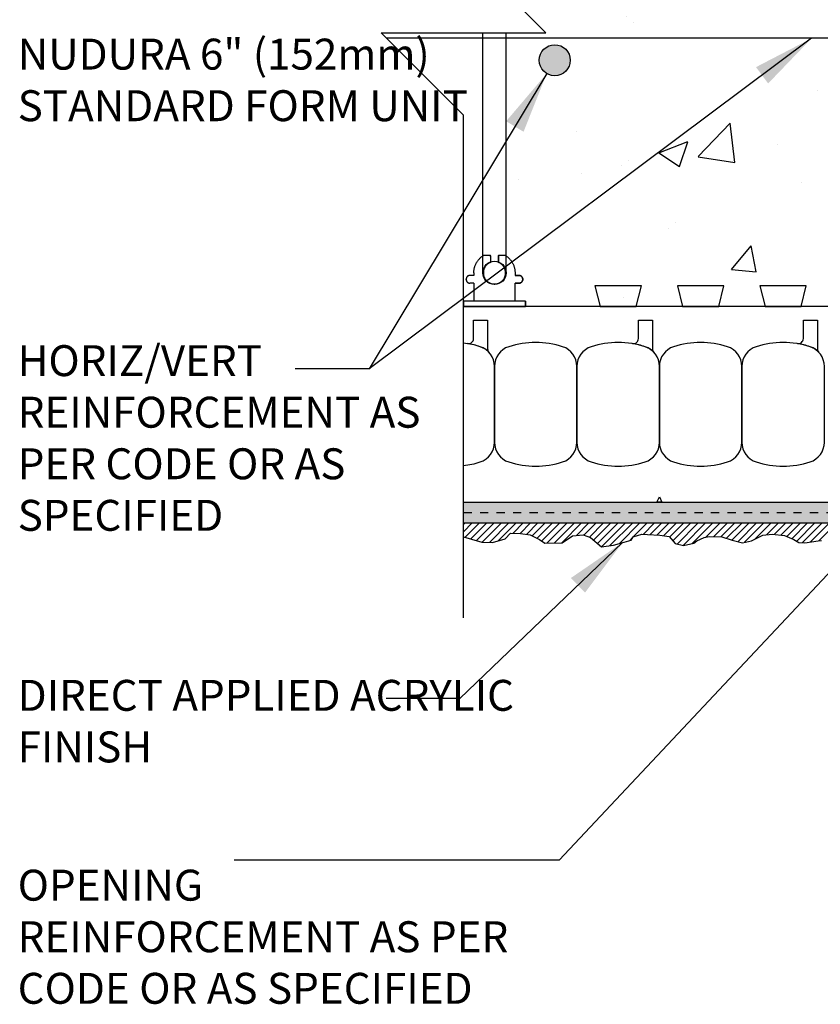
# Model space of a CAD drawing. Units: inches. Extents: x 2884.7 to 2915.3, y 448.9 to 491.5.
# Drawn here: x 2885 to 2894.7, y 469.7 to 481.7 of the extents above; entities that cross this region are included whole.
import ezdxf

# ---------------------------------------------------------------- set-up
doc = ezdxf.new("R2010")
doc.units = ezdxf.units.IN
doc.header["$LTSCALE"] = 0.5
doc.header["$MEASUREMENT"] = 0
doc.linetypes.add('DASHED2', pattern=[0.375, 0.25, -0.125])
doc.layers.get('0').update_dxf_attribs({"linetype": 'CONTINUOUS'})
for name, color, linetype in [('HATCH', 12, 'CONTINUOUS'), ('line25', 2, 'CONTINUOUS'), ('LINE3', 3, 'CONTINUOUS'), ('LINE50', 5, 'CONTINUOUS'), ('LINE65', 3, 'CONTINUOUS'), ('LINE9', 9, 'CONTINUOUS'), ('TEXT', 4, 'CONTINUOUS')]:
    doc.layers.add(name, color=color, linetype=linetype)
doc.styles.add('DIM', font='romans.shx', dxfattribs={"width": 0.7})
doc.styles.get("Standard").update_dxf_attribs({"font": 'romans.shx'})
doc.dimstyles.new('ext_12', dxfattribs={"dimscale": 12, "dimtxt": 0.09375, "dimasz": 0.09375, "dimexe": 0.09375, "dimexo": 0.0625, "dimgap": 0.0625, "dimtad": 1, "dimdec": 1, "dimzin": 3, "dimdsep": 46, "dimlunit": 4, "dimtxsty": 'DIM', "dimcen": 0.09, "dimdle": 0.09375, "dimclrt": 4, "dimadec": 0, "dimazin": 0, "dimtfac": 1, "dimtdec": 1, "dimtmove": 2, "dimatfit": 3, "dimfxl": 1, "dimfrac": 2, "dimtolj": 1, "dimtzin": 0, "dimarcsym": 0})

# ---------------------------------------------------------------- blocks, each defined once
blk = doc.blocks.new('Connector')
blk.add_point((0.271, 0))
at = {"layer": 'LINE9'}
for p, q in [((0, 0.375), (0, -0.375)), ((0.062, -0.375), (0.062, 0.375)), ((0.281, 0.25), (0.062, 0.25))]:
    blk.add_line(p, q, dxfattribs=at)
for points, weights in [([(0.007, 0.375), (0.004, 0.375), (0, 0.375)], [1, 0.972587069138, 0.950305488115]), ([(0.327, 0.343), (0.308, 0.343), (0.281, 0.317), (0.281, 0.297)], [1, 0.85355339, 0.85355339, 1]), ([(0.328, 0.343), (0.327, 0.343), (0.327, 0.343)], [1, 0.70710678, 1]), ([(0.375, 0.297), (0.375, 0.317), (0.348, 0.343), (0.329, 0.343)], [1, 0.85355339, 0.85355339, 1]), ([(0.406, 0.25), (0.546, 0.25), (0.619, 0.131)], [0.958404415409, 0.794674173519, 0.864651571113]), ([(0.619, 0.052), (0.612, 0.049), (0.604, 0.049)], [0.83615024178, 0.892081430621, 1]), ([(0.604, -0.049), (0.612, -0.049), (0.619, -0.052)], [1, 0.89208144177, 0.836150253337]), ([(0.619, -0.131), (0.546, -0.25), (0.406, -0.25)], [0.864651574428, 0.794674169686, 0.958404415195]), ([(0.281, -0.297), (0.281, -0.317), (0.308, -0.343), (0.327, -0.343)], [1, 0.85355339, 0.85355339, 1]), ([(0.327, -0.343), (0.281, -0.343), (0.281, -0.297)], [1, 0.70710678, 1]), ([(0.329, -0.343), (0.348, -0.343), (0.375, -0.317), (0.375, -0.297)], [1, 0.85355339, 0.85355339, 1]), ([(0.375, -0.297), (0.375, -0.343), (0.329, -0.343)], [1, 0.70710678, 1]), ([(0, -0.375), (0.004, -0.375), (0.007, -0.375)], [0.950305488115, 0.972587069138, 1])]:
    blk.add_rational_spline(points, weights, degree=2, dxfattribs=at)
for points, degree in [([(0, 0.375), (0.002, 0.375), (0.005, 0.375), (0.007, 0.375)], 3), ([(0.007, 0.375), (0.021, 0.375), (0.051, 0.375), (0.062, 0.375), (0.062, 0.375)], 3), ([(0.281, 0.25), (0.281, 0.297)], 1), ([(0.327, 0.343), (0.327, 0.343), (0.328, 0.343), (0.328, 0.343)], 3), ([(0.328, 0.343), (0.329, 0.343), (0.329, 0.343), (0.329, 0.343)], 3), ([(0.375, 0.25), (0.375, 0.297)], 1), ([(0.406, 0.25), (0.375, 0.25)], 1), ([(0.619, 0.131), (0.619, 0.052)], 1), ([(0.604, 0.049), (0.532, 0.049)], 1), ([(0.604, 0.049), (0.609, 0.049), (0.614, 0.05), (0.619, 0.052)], 3), ([(0.532, -0.049), (0.604, -0.049)], 1), ([(0.604, -0.049), (0.58, -0.049), (0.556, -0.049), (0.532, -0.049)], 3), ([(0.619, -0.052), (0.614, -0.05), (0.609, -0.049), (0.604, -0.049)], 3), ([(0.619, -0.052), (0.619, -0.131)], 1), ([(0.062, -0.25), (0.281, -0.25)], 1), ([(0.281, -0.297), (0.281, -0.25)], 1), ([(0.281, -0.25), (0.281, -0.297)], 1), ([(0.328, -0.343), (0.328, -0.343), (0.327, -0.343), (0.327, -0.343)], 3), ([(0.329, -0.343), (0.329, -0.343), (0.329, -0.343), (0.328, -0.343)], 3), ([(0.375, -0.25), (0.375, -0.297)], 1), ([(0.375, -0.297), (0.375, -0.25)], 1), ([(0.406, -0.25), (0.375, -0.25)], 1), ([(0.007, -0.375), (0.005, -0.375), (0.002, -0.375), (0, -0.375)], 3), ([(0.062, -0.375), (0.062, -0.375), (0.051, -0.375), (0.021, -0.375), (0.007, -0.375)], 3)]:
    blk.add_open_spline(points, degree=degree, dxfattribs=at)
for points, weights, knots in [([(0.062, 0.375), (0.062, 0.375), (0.046, 0.375), (0.03, 0.375), (0.007, 0.375)], [0.868718858569, 0.861102746415, 1, 0.861102734288, 0.868718859898], [0, 0, 0, 0.5, 0.5, 1, 1, 1]), ([(0.532, 0.049), (0.472, 0.203), (0.333, 0.113), (0.157, 0), (0.333, -0.113), (0.472, -0.203), (0.532, -0.049)], [0.899508922286, 0.599718215298, 1, 0.54226024, 1, 0.599718224335, 0.899508908749], [0, 0, 0, 0.318112, 0.318112, 0.681888, 0.681888, 1, 1, 1]), ([(0.007, -0.375), (0.03, -0.375), (0.046, -0.375), (0.062, -0.375), (0.062, -0.375)], [0.868718859319, 0.861102739573, 1, 0.861102742958, 0.868718858948], [0, 0, 0, 0.5, 0.5, 1, 1, 1])]:
    blk.add_rational_spline(points, weights, degree=2, knots=knots, dxfattribs=at)
for points, knots in [([(0.406, 0.25), (0.406, 0.25), (0.406, 0.25), (0.406, 0.25), (0.406, 0.25), (0.406, 0.25), (0.406, 0.25)], [0, 0, 0, 0, 1, 1, 1, 1, 1, 1, 1]), ([(0.406, 0.25), (0.406, 0.25), (0.406, 0.25), (0.406, 0.25), (0.406, 0.25), (0.406, 0.25), (0.406, 0.25)], [0, 0, 0, 0, 1, 1, 1, 1, 1, 1, 1]), ([(0.406, 0.25), (0.406, 0.25), (0.406, 0.25), (0.406, 0.25), (0.406, 0.25), (0.406, 0.25), (0.406, 0.25)], [0, 0, 0, 0, 1, 1, 1, 1, 1, 1, 1]), ([(0.406, 0.25), (0.406, 0.25), (0.406, 0.25), (0.406, 0.25), (0.406, 0.25), (0.406, 0.25), (0.406, 0.25)], [0, 0, 0, 0, 1, 1, 1, 1, 1, 1, 1]), ([(0.406, 0.25), (0.406, 0.25), (0.406, 0.25), (0.406, 0.25), (0.406, 0.25), (0.406, 0.25), (0.406, 0.25)], [0, 0, 0, 0, 1, 1, 1, 1, 1, 1, 1]), ([(0.406, 0.25), (0.406, 0.25), (0.406, 0.25), (0.406, 0.25), (0.406, 0.25), (0.406, 0.25), (0.406, 0.25)], [0, 0, 0, 0, 1, 1, 1, 1, 1, 1, 1]), ([(0.406, 0.25), (0.406, 0.25), (0.406, 0.25), (0.406, 0.25), (0.406, 0.25), (0.406, 0.25), (0.406, 0.25)], [0, 0, 0, 0, 0.5, 0.5, 0.5, 1, 1, 1, 1]), ([(0.406, 0.25), (0.406, 0.25), (0.406, 0.25), (0.406, 0.25), (0.406, 0.25), (0.406, 0.25), (0.406, 0.25)], [0, 0, 0, 0, 0.5, 0.5, 0.5, 1, 1, 1, 1]), ([(0.406, 0.25), (0.406, 0.25), (0.406, 0.25), (0.406, 0.25), (0.406, 0.25), (0.406, 0.25), (0.406, 0.25)], [0, 0, 0, 0, 0.5, 0.5, 0.5, 1, 1, 1, 1]), ([(0.406, 0.25), (0.406, 0.25), (0.406, 0.25), (0.406, 0.25), (0.406, 0.25), (0.406, 0.25), (0.406, 0.25)], [0, 0, 0, 0, 0.5, 0.5, 0.5, 1, 1, 1, 1]), ([(0.406, 0.25), (0.406, 0.25), (0.406, 0.25), (0.406, 0.25), (0.406, 0.25), (0.406, 0.25), (0.406, 0.25)], [0, 0, 0, 0, 0.5, 0.5, 0.5, 1, 1, 1, 1]), ([(0.406, 0.25), (0.406, 0.25), (0.406, 0.25), (0.406, 0.25), (0.406, 0.25), (0.406, 0.25), (0.406, 0.25)], [0, 0, 0, 0, 0.5, 0.5, 0.5, 1, 1, 1, 1]), ([(0.406, 0.25), (0.406, 0.25), (0.406, 0.25), (0.406, 0.25), (0.406, 0.25), (0.406, 0.25), (0.406, 0.25)], [0, 0, 0, 0, 0.5, 0.5, 0.5, 1, 1, 1, 1]), ([(0.406, 0.25), (0.406, 0.25), (0.406, 0.25), (0.406, 0.25), (0.406, 0.25), (0.406, 0.25), (0.406, 0.25)], [0, 0, 0, 0, 1, 1, 1, 1, 1, 1, 1]), ([(0.406, 0.25), (0.406, 0.25), (0.406, 0.25), (0.406, 0.25), (0.406, 0.25), (0.406, 0.25), (0.406, 0.25)], [0, 0, 0, 0, 0.5, 0.5, 0.5, 1, 1, 1, 1]), ([(0.406, 0.25), (0.406, 0.25), (0.406, 0.25), (0.406, 0.25), (0.406, 0.25), (0.406, 0.25), (0.406, 0.25)], [0, 0, 0, 0, 1, 1, 1, 1, 1, 1, 1]), ([(0.406, 0.25), (0.406, 0.25), (0.406, 0.25), (0.406, 0.25), (0.406, 0.25), (0.406, 0.25), (0.406, 0.25)], [0, 0, 0, 0, 1, 1, 1, 1, 1, 1, 1]), ([(0.406, 0.25), (0.406, 0.25), (0.406, 0.25), (0.406, 0.25), (0.406, 0.25), (0.406, 0.25), (0.406, 0.25)], [0, 0, 0, 0, 1, 1, 1, 1, 1, 1, 1]), ([(0.406, 0.25), (0.406, 0.25), (0.406, 0.25), (0.406, 0.25), (0.406, 0.25), (0.406, 0.25), (0.406, 0.25)], [0, 0, 0, 0, 1, 1, 1, 1, 1, 1, 1]), ([(0.406, 0.25), (0.406, 0.25), (0.406, 0.25), (0.406, 0.25), (0.406, 0.25), (0.406, 0.25), (0.406, 0.25)], [0, 0, 0, 0, 1, 1, 1, 1, 1, 1, 1]), ([(0.406, 0.25), (0.406, 0.25), (0.406, 0.25), (0.406, 0.25), (0.406, 0.25), (0.406, 0.25), (0.406, 0.25)], [0, 0, 0, 0, 1, 1, 1, 1, 1, 1, 1]), ([(0.406, 0.25), (0.406, 0.25), (0.406, 0.25), (0.406, 0.25), (0.406, 0.25), (0.406, 0.25), (0.406, 0.25)], [0, 0, 0, 0, 0.5, 0.5, 0.5, 1, 1, 1, 1]), ([(0.406, 0.25), (0.406, 0.25), (0.406, 0.25), (0.406, 0.25), (0.406, 0.25), (0.406, 0.25), (0.406, 0.25)], [0, 0, 0, 0, 0.5, 0.5, 0.5, 1, 1, 1, 1]), ([(0.406, 0.25), (0.406, 0.25), (0.406, 0.25), (0.406, 0.25), (0.406, 0.25), (0.406, 0.25), (0.406, 0.25)], [0, 0, 0, 0, 0.5, 0.5, 0.5, 1, 1, 1, 1]), ([(0.619, 0.131), (0.619, 0.131), (0.619, 0.131), (0.619, 0.131), (0.619, 0.131), (0.619, 0.131), (0.619, 0.131)], [0, 0, 0, 0, 1, 1, 1, 1, 1, 1, 1]), ([(0.619, 0.131), (0.619, 0.131), (0.619, 0.131), (0.619, 0.131), (0.619, 0.131), (0.619, 0.131), (0.619, 0.131)], [0, 0, 0, 0, 1, 1, 1, 1, 1, 1, 1]), ([(0.619, 0.131), (0.619, 0.131), (0.619, 0.131), (0.619, 0.131), (0.619, 0.131), (0.619, 0.131), (0.619, 0.131)], [0, 0, 0, 0, 1, 1, 1, 1, 1, 1, 1]), ([(0.619, 0.131), (0.619, 0.131), (0.619, 0.131), (0.619, 0.131), (0.619, 0.131), (0.619, 0.131), (0.619, 0.131)], [0, 0, 0, 0, 1, 1, 1, 1, 1, 1, 1]), ([(0.532, 0.049), (0.532, 0.049), (0.532, 0.049), (0.532, 0.049), (0.532, 0.049), (0.532, 0.049), (0.532, 0.049)], [0, 0, 0, 0, 1, 1, 1, 1, 1, 1, 1]), ([(0.532, 0.049), (0.532, 0.049), (0.532, 0.049), (0.532, 0.049), (0.532, 0.049), (0.532, 0.049), (0.532, 0.049)], [0, 0, 0, 0, 1, 1, 1, 1, 1, 1, 1]), ([(0.532, 0.049), (0.532, 0.049), (0.532, 0.049), (0.532, 0.049), (0.532, 0.049), (0.532, 0.049), (0.532, 0.049)], [0, 0, 0, 0, 1, 1, 1, 1, 1, 1, 1]), ([(0.532, 0.049), (0.532, 0.049), (0.532, 0.049), (0.532, 0.049), (0.532, 0.049), (0.532, 0.049), (0.532, 0.049)], [0, 0, 0, 0, 1, 1, 1, 1, 1, 1, 1]), ([(0.532, 0.049), (0.532, 0.049), (0.532, 0.049), (0.532, 0.049), (0.532, 0.049), (0.532, 0.049), (0.532, 0.049)], [0, 0, 0, 0, 1, 1, 1, 1, 1, 1, 1]), ([(0.532, 0.049), (0.532, 0.049), (0.532, 0.049), (0.532, 0.049), (0.532, 0.049), (0.532, 0.049), (0.532, 0.049)], [0, 0, 0, 0, 1, 1, 1, 1, 1, 1, 1]), ([(0.532, 0.049), (0.532, 0.049), (0.532, 0.049), (0.532, 0.049), (0.532, 0.049), (0.532, 0.049), (0.532, 0.049)], [0, 0, 0, 0, 1, 1, 1, 1, 1, 1, 1]), ([(0.532, 0.049), (0.532, 0.049), (0.532, 0.049), (0.532, 0.049), (0.532, 0.049), (0.532, 0.049), (0.532, 0.049)], [0, 0, 0, 0, 1, 1, 1, 1, 1, 1, 1]), ([(0.532, 0.049), (0.532, 0.049), (0.532, 0.049), (0.532, 0.049), (0.532, 0.049), (0.532, 0.049), (0.532, 0.049)], [0, 0, 0, 0, 1, 1, 1, 1, 1, 1, 1]), ([(0.532, 0.049), (0.532, 0.049), (0.532, 0.049), (0.532, 0.049), (0.532, 0.049), (0.532, 0.049), (0.532, 0.049)], [0, 0, 0, 0, 1, 1, 1, 1, 1, 1, 1]), ([(0.604, 0.049), (0.604, 0.049), (0.604, 0.049), (0.604, 0.049), (0.604, 0.049), (0.604, 0.049), (0.604, 0.049)], [0, 0, 0, 0, 1, 1, 1, 1, 1, 1, 1]), ([(0.604, 0.049), (0.604, 0.049), (0.604, 0.049), (0.604, 0.049), (0.604, 0.049), (0.604, 0.049), (0.604, 0.049)], [0, 0, 0, 0, 1, 1, 1, 1, 1, 1, 1]), ([(0.604, 0.049), (0.604, 0.049), (0.604, 0.049), (0.604, 0.049), (0.604, 0.049), (0.604, 0.049), (0.604, 0.049)], [0, 0, 0, 0, 1, 1, 1, 1, 1, 1, 1]), ([(0.604, 0.049), (0.604, 0.049), (0.604, 0.049), (0.604, 0.049), (0.604, 0.049), (0.604, 0.049), (0.604, 0.049)], [0, 0, 0, 0, 1, 1, 1, 1, 1, 1, 1]), ([(0.532, -0.049), (0.532, -0.049), (0.532, -0.049), (0.532, -0.049), (0.532, -0.049), (0.532, -0.049), (0.532, -0.049)], [0, 0, 0, 0, 1, 1, 1, 1, 1, 1, 1]), ([(0.532, -0.049), (0.532, -0.049), (0.532, -0.049), (0.532, -0.049), (0.532, -0.049), (0.532, -0.049), (0.532, -0.049)], [0, 0, 0, 0, 1, 1, 1, 1, 1, 1, 1]), ([(0.532, -0.049), (0.532, -0.049), (0.532, -0.049), (0.532, -0.049), (0.532, -0.049), (0.532, -0.049), (0.532, -0.049)], [0, 0, 0, 0, 1, 1, 1, 1, 1, 1, 1]), ([(0.532, -0.049), (0.532, -0.049), (0.532, -0.049), (0.532, -0.049), (0.532, -0.049), (0.532, -0.049), (0.532, -0.049)], [0, 0, 0, 0, 1, 1, 1, 1, 1, 1, 1]), ([(0.604, -0.049), (0.604, -0.049), (0.604, -0.049), (0.604, -0.049), (0.604, -0.049), (0.604, -0.049), (0.604, -0.049)], [0, 0, 0, 0, 1, 1, 1, 1, 1, 1, 1]), ([(0.604, -0.049), (0.604, -0.049), (0.604, -0.049), (0.604, -0.049), (0.604, -0.049), (0.604, -0.049), (0.604, -0.049)], [0, 0, 0, 0, 1, 1, 1, 1, 1, 1, 1]), ([(0.604, -0.049), (0.604, -0.049), (0.604, -0.049), (0.604, -0.049), (0.604, -0.049), (0.604, -0.049), (0.604, -0.049)], [0, 0, 0, 0, 1, 1, 1, 1, 1, 1, 1]), ([(0.604, -0.049), (0.604, -0.049), (0.604, -0.049), (0.604, -0.049), (0.604, -0.049), (0.604, -0.049), (0.604, -0.049)], [0, 0, 0, 0, 1, 1, 1, 1, 1, 1, 1]), ([(0.604, -0.049), (0.604, -0.049), (0.604, -0.049), (0.604, -0.049), (0.604, -0.049), (0.604, -0.049), (0.604, -0.049)], [0, 0, 0, 0, 1, 1, 1, 1, 1, 1, 1]), ([(0.604, -0.049), (0.604, -0.049), (0.604, -0.049), (0.604, -0.049), (0.604, -0.049), (0.604, -0.049), (0.604, -0.049)], [0, 0, 0, 0, 1, 1, 1, 1, 1, 1, 1]), ([(0.604, -0.049), (0.604, -0.049), (0.604, -0.049), (0.604, -0.049), (0.604, -0.049), (0.604, -0.049), (0.604, -0.049)], [0, 0, 0, 0, 1, 1, 1, 1, 1, 1, 1]), ([(0.604, -0.049), (0.604, -0.049), (0.604, -0.049), (0.604, -0.049), (0.604, -0.049), (0.604, -0.049), (0.604, -0.049)], [0, 0, 0, 0, 1, 1, 1, 1, 1, 1, 1]), ([(0.619, -0.131), (0.619, -0.131), (0.619, -0.131), (0.619, -0.131), (0.619, -0.131), (0.619, -0.131), (0.619, -0.131)], [0, 0, 0, 0, 1, 1, 1, 1, 1, 1, 1]), ([(0.619, -0.131), (0.619, -0.131), (0.619, -0.131), (0.619, -0.131), (0.619, -0.131), (0.619, -0.131), (0.619, -0.131)], [0, 0, 0, 0, 1, 1, 1, 1, 1, 1, 1]), ([(0.619, -0.131), (0.619, -0.131), (0.619, -0.131), (0.619, -0.131), (0.619, -0.131), (0.619, -0.131), (0.619, -0.131)], [0, 0, 0, 0, 1, 1, 1, 1, 1, 1, 1]), ([(0.619, -0.131), (0.619, -0.131), (0.619, -0.131), (0.619, -0.131), (0.619, -0.131), (0.619, -0.131), (0.619, -0.131)], [0, 0, 0, 0, 1, 1, 1, 1, 1, 1, 1]), ([(0.406, -0.25), (0.406, -0.25), (0.406, -0.25), (0.406, -0.25), (0.406, -0.25), (0.406, -0.25), (0.406, -0.25)], [0, 0, 0, 0, 0.5, 0.5, 0.5, 1, 1, 1, 1]), ([(0.406, -0.25), (0.406, -0.25), (0.406, -0.25), (0.406, -0.25), (0.406, -0.25), (0.406, -0.25), (0.406, -0.25)], [0, 0, 0, 0, 0.5, 0.5, 0.5, 1, 1, 1, 1]), ([(0.406, -0.25), (0.406, -0.25), (0.406, -0.25), (0.406, -0.25), (0.406, -0.25), (0.406, -0.25), (0.406, -0.25)], [0, 0, 0, 0, 0.5, 0.5, 0.5, 1, 1, 1, 1]), ([(0.406, -0.25), (0.406, -0.25), (0.406, -0.25), (0.406, -0.25), (0.406, -0.25), (0.406, -0.25), (0.406, -0.25)], [0, 0, 0, 0, 0.5, 0.5, 0.5, 1, 1, 1, 1]), ([(0.406, -0.25), (0.406, -0.25), (0.406, -0.25), (0.406, -0.25), (0.406, -0.25), (0.406, -0.25), (0.406, -0.25)], [0, 0, 0, 0, 1, 1, 1, 1, 1, 1, 1]), ([(0.406, -0.25), (0.406, -0.25), (0.406, -0.25), (0.406, -0.25), (0.406, -0.25), (0.406, -0.25), (0.406, -0.25)], [0, 0, 0, 0, 0.5, 0.5, 0.5, 1, 1, 1, 1]), ([(0.406, -0.25), (0.406, -0.25), (0.406, -0.25), (0.406, -0.25), (0.406, -0.25), (0.406, -0.25), (0.406, -0.25)], [0, 0, 0, 0, 1, 1, 1, 1, 1, 1, 1]), ([(0.406, -0.25), (0.406, -0.25), (0.406, -0.25), (0.406, -0.25), (0.406, -0.25), (0.406, -0.25), (0.406, -0.25)], [0, 0, 0, 0, 1, 1, 1, 1, 1, 1, 1]), ([(0.406, -0.25), (0.406, -0.25), (0.406, -0.25), (0.406, -0.25), (0.406, -0.25), (0.406, -0.25), (0.406, -0.25)], [0, 0, 0, 0, 1, 1, 1, 1, 1, 1, 1]), ([(0.406, -0.25), (0.406, -0.25), (0.406, -0.25), (0.406, -0.25), (0.406, -0.25), (0.406, -0.25), (0.406, -0.25)], [0, 0, 0, 0, 1, 1, 1, 1, 1, 1, 1]), ([(0.406, -0.25), (0.406, -0.25), (0.406, -0.25), (0.406, -0.25), (0.406, -0.25), (0.406, -0.25), (0.406, -0.25)], [0, 0, 0, 0, 1, 1, 1, 1, 1, 1, 1])]:
    blk.add_open_spline(points, degree=3, knots=knots, dxfattribs=at)

msp = doc.modelspace()

# ---------------------------------------------------------------- hatches: boundary and pattern name
at = {"layer": 'HATCH'}
h = msp.add_hatch(dxfattribs=at)
h.set_pattern_fill('AR-CONC', color=256, scale=0.5)
h.set_pattern_definition([(50, (216.4503, -23.507), (3.586301, -0.3137607), [0.375, -4.125]), (355, (216.4503, -23.507), (-0.6937567, 3.7609607), [0.3, -3.3]), (100.45144, (216.7492, -23.5333), (2.8925442, 3.4472), [0.318701, -3.5057106]), (46.1842, (216.4503, -22.507), (5.336207, -0.8275964), [0.5625, -6.1875]), (96.63564, (216.895, -22.576), (4.67331, 4.870593), [0.478052, -5.258569]), (351.18416, (216.4503, -22.507), (4.67331, 4.870593), [0.45, -4.95]), (21, (216.9503, -22.757), (2.9845353, -2.0130945), [0.375, -4.125]), (326, (216.9503, -22.757), (1.2165767, 3.62575), [0.3, -3.3]), (71.45144, (217.199, -22.925), (4.201112, 1.6126558), [0.318701, -3.5057106]), (37.5, (216.4503, -23.5071), (0.0607993, 1.66446927), [0, -3.26, 0, -3.35, 0, -3.3125]), (7.5, (216.4503, -23.5071), (1.3153477, 1.9720586), [0, -1.91, 0, -3.185, 0, -1.2625]), (327.5, (215.3353, -23.5071), (2.6691122, -0.11277436), [0, -1.25, 0, -3.9, 0, -5.175]), (317.5, (214.8353, -23.5071), (2.9159308, 0.500525), [0, -1.625, 0, -2.59, 0, -3.675])])
h.paths.add_polyline_path([(2891.143, 484.678), (2898.393, 484.678), (2898.393, 484.616), (2898.518, 484.616), (2898.518, 484.397), (2898.471, 484.397), (2898.425, 484.349), (2898.471, 484.303), (2898.518, 484.303), (2898.54, 484.17), (2898.627, 484.066), (2898.628, 478.791), (2898.55, 478.706), (2898.518, 478.553), (2898.471, 478.553), (2898.425, 478.506), (2898.471, 478.46), (2898.518, 478.46), (2898.518, 478.241), (2898.393, 478.241), (2898.393, 478.178), (2891.143, 478.178), (2891.143, 478.241), (2891.018, 478.241), (2891.018, 478.46), (2891.065, 478.46), (2891.112, 478.505), (2891.078, 478.551), (2891.018, 478.553), (2890.996, 478.687), (2890.909, 478.791), (2890.909, 484.066), (2890.96, 484.112), (2890.996, 484.17), (2891.015, 484.235), (2891.018, 484.303), (2891.066, 484.303), (2891.098, 484.317), (2891.112, 484.349), (2891.099, 484.383), (2891.066, 484.397), (2891.018, 484.397), (2891.018, 484.616), (2891.143, 484.616)])
h.paths.add_polyline_path([(2899.143, 484.678), (2901.268, 484.678), (2901.268, 478.678), (2902.768, 478.678), (2902.768, 478.178), (2901.268, 478.178), (2899.143, 478.178), (2899.143, 478.241), (2899.018, 478.241), (2899.018, 478.46), (2899.066, 478.46), (2899.098, 478.473), (2899.112, 478.506), (2899.099, 478.539), (2899.066, 478.553), (2899.018, 478.553), (2899.015, 478.621), (2898.996, 478.687), (2898.96, 478.745), (2898.909, 478.791), (2898.909, 484.066), (2898.96, 484.112), (2898.996, 484.17), (2899.015, 484.235), (2899.018, 484.303), (2899.066, 484.303), (2899.112, 484.35), (2899.066, 484.397), (2899.018, 484.397), (2899.018, 484.616), (2899.143, 484.616)])
h.paths.add_polyline_path([(2890.627, 481.495), (2889.733, 481.495), (2889.768, 481.46), (2889.428, 481.46), (2890.393, 480.495), (2890.393, 478.241), (2890.518, 478.241), (2890.518, 478.46), (2890.471, 478.46), (2890.425, 478.506), (2890.471, 478.553), (2890.518, 478.553), (2890.55, 478.706), (2890.628, 478.791)])
h.paths.add_polyline_path([(2890.393, 484.616), (2890.393, 482.495), (2890.627, 482.26), (2890.627, 484.066), (2890.54, 484.17), (2890.518, 484.303), (2890.471, 484.303), (2890.425, 484.349), (2890.471, 484.397), (2890.518, 484.397), (2890.518, 484.616)])
h = msp.add_hatch(dxfattribs=at)
h.set_pattern_fill('AR-SAND', color=256, scale=0.05)
h.set_pattern_definition([(37.5, (0, 0), (-0.003149668, 0.0963411885), [0, -0.076, 0, -0.085, 0, -0.08125]), (7.5, (0, 0), (0.088488835, 0.141107303), [0, -0.041, 0, -0.0685, 0, -0.02625]), (327.5, (-0.0615, 0), (0.155707093, 0.0002829527), [0, -0.025, 0, -0.09, 0, -0.1175]), (317.5, (-0.0615, 0), (0.15030633, 0.043883778), [0, -0.0125, 0, -0.059, 0, -0.0675])])
edge = h.paths.add_edge_path()
edge.add_line((2890.393, 475.678), (2890.393, 475.553))
edge.add_line((2890.393, 475.553), (2902.768, 475.553))
edge.add_line((2902.768, 475.553), (2902.768, 478.678))
edge.add_line((2902.768, 478.678), (2902.518, 478.678))
edge.add_line((2902.518, 478.678), (2902.518, 478.553))
edge.add_line((2902.518, 478.553), (2902.581, 478.553))
edge.add_arc((2902.581, 478.491), 0.0625, 0, 90, ccw=False)
edge.add_line((2902.643, 478.491), (2902.643, 475.678))
edge.add_line((2902.643, 475.678), (2890.393, 475.678))
edge = h.paths.add_edge_path()
edge.add_line((2890.393, 475.803), (2890.393, 475.678))
edge.add_line((2890.393, 475.678), (2902.643, 475.678))
edge.add_line((2902.643, 475.678), (2902.643, 478.491))
edge.add_arc((2902.581, 478.491), 0.0625, 0, 90)
edge.add_line((2902.581, 478.553), (2902.518, 478.553))
edge.add_line((2902.518, 478.553), (2902.518, 475.803))
edge.add_line((2902.518, 475.803), (2890.393, 475.803))
h = msp.add_hatch(dxfattribs=at)
h.set_pattern_fill('ANSI31', color=256, scale=0.5)
h.paths.add_polyline_path([(2890.393, 475.388), (2890.385, 475.388), (2890.489, 475.357), (2890.617, 475.319), (2890.744, 475.317), (2890.897, 475.361), (2890.961, 475.431), (2891.082, 475.425), (2891.2, 475.408), (2891.316, 475.354), (2891.379, 475.309), (2891.588, 475.313), (2891.715, 475.398), (2891.842, 475.407), (2891.933, 475.377), (2892.064, 475.263), (2892.213, 475.284), (2892.311, 475.313), (2892.425, 475.346), (2892.45, 475.386), (2892.556, 475.415), (2892.624, 475.413), (2892.775, 475.406), (2892.886, 475.388), (2892.96, 475.303), (2893.059, 475.28), (2893.187, 475.307), (2893.221, 475.336), (2893.312, 475.375), (2893.372, 475.388), (2893.526, 475.384), (2893.652, 475.346), (2893.777, 475.313), (2893.885, 475.338), (2894.022, 475.404), (2894.134, 475.415), (2894.285, 475.4), (2894.399, 475.352), (2894.459, 475.317), (2894.533, 475.313), (2894.693, 475.338), (2894.735, 475.34), (2894.743, 475.346), (2894.77, 475.388), (2894.847, 475.39), (2894.913, 475.363), (2894.967, 475.344), (2895.238, 475.332), (2895.373, 475.377), (2895.487, 475.398), (2895.564, 475.386), (2895.643, 475.33), (2895.755, 475.326), (2896.001, 475.292), (2896.163, 475.309), (2896.161, 475.363), (2896.238, 475.377), (2896.302, 475.388), (2896.412, 475.321), (2896.51, 475.303), (2896.611, 475.305), (2896.655, 475.332), (2896.756, 475.361), (2896.905, 475.411), (2897.085, 475.396), (2897.251, 475.369), (2897.365, 475.303), (2897.45, 475.28), (2897.606, 475.353), (2897.656, 475.377), (2897.811, 475.373), (2897.951, 475.357), (2898.112, 475.346), (2898.215, 475.326), (2898.294, 475.369), (2898.336, 475.39), (2898.429, 475.392), (2898.587, 475.365), (2898.691, 475.319), (2898.771, 475.303), (2898.877, 475.296), (2898.999, 475.292), (2899.15, 475.338), (2899.208, 475.353), (2899.233, 475.369), (2899.387, 475.373), (2899.468, 475.363), (2899.543, 475.326), (2899.698, 475.325), (2899.744, 475.352), (2899.787, 475.38), (2899.831, 475.388), (2899.959, 475.388), (2900.142, 475.355), (2900.179, 475.315), (2900.362, 475.342), (2900.393, 475.357), (2900.407, 475.369), (2900.515, 475.369), (2900.615, 475.35), (2900.737, 475.33), (2900.91, 475.319), (2901.054, 475.355), (2901.076, 475.388), (2901.174, 475.363), (2901.294, 475.357), (2901.406, 475.338), (2901.504, 475.344), (2901.606, 475.39), (2901.645, 475.398), (2901.745, 475.388), (2901.874, 475.344), (2902.045, 475.321), (2902.096, 475.367), (2902.227, 475.382), (2902.366, 475.379), (2902.501, 475.357), (2902.607, 475.317), (2902.686, 475.317), (2902.801, 475.344), (2902.858, 475.347), (2902.891, 475.374), (2902.945, 475.398), (2902.968, 475.448), (2902.952, 475.519), (2902.939, 475.558), (2902.949, 475.6), (2902.962, 475.629), (2902.993, 475.744), (2902.98, 475.813), (2902.941, 475.921), (2902.957, 475.995), (2902.976, 476.053), (2902.943, 476.159), (2902.901, 476.22), (2902.947, 476.293), (2903.032, 476.356), (2903.005, 476.499), (2902.962, 476.621), (2902.947, 476.75), (2902.939, 476.816), (2902.955, 476.891), (2902.984, 476.951), (2902.997, 477.087), (2902.956, 477.148), (2902.947, 477.26), (2902.948, 477.319), (2902.893, 477.357), (2902.826, 477.401), (2902.768, 477.423), (2902.768, 475.553), (2890.393, 475.553)])
at = {"layer": 'LINE65'}
msp.add_hatch(color=256, dxfattribs=at).paths.add_polyline_path([(2891.311, 481.162, 1), (2891.686, 481.162, 1)])

# ---------------------------------------------------------------- linework, layer by layer
at = {"layer": 'line25'}
msp.add_line((2902.518, 478.178), (2890.393, 478.178), dxfattribs=at)
for points in [[(2892.487, 478.178), (2892.549, 478.428), (2891.987, 478.428), (2892.049, 478.178)], [(2893.487, 478.178), (2893.549, 478.428), (2892.987, 478.428), (2893.049, 478.178)], [(2894.487, 478.178), (2894.549, 478.428), (2893.987, 478.428), (2894.049, 478.178)]]:
    msp.add_lwpolyline(points, close=True, dxfattribs=at)
at = {"layer": 'LINE3'}
msp.add_line((2899.768, 481.428), (2889.459, 481.428), dxfattribs=at)
at = {"layer": 'LINE50'}
msp.add_line((2890.393, 475.803), (2902.518, 475.803), dxfattribs=at)
at = {"layer": 'LINE50', "linetype": 'DASHED2', "ltscale": 0.5}
msp.add_line((2890.393, 475.678), (2902.643, 475.678), dxfattribs=at)
at = {"layer": 'LINE65'}
msp.add_circle((2891.499, 481.162), 0.188, dxfattribs=at)
at = {"layer": 'LINE9'}
for p, q in [((2891.393, 481.495), (2890.393, 482.495)), ((2889.393, 481.495), (2891.393, 481.495)), ((2889.393, 481.495), (2890.393, 480.495)), ((2890.627, 478.584), (2890.627, 481.495)), ((2890.909, 478.584), (2890.909, 481.495)), ((2890.393, 474.401), (2890.393, 480.495)), ((2890.393, 475.553), (2902.768, 475.553))]:
    msp.add_line(p, q, dxfattribs=at)
for points in [[(2890.595, 477.689, 0.037267), (2890.441, 477.727, 0.463036), (2890.514, 477.788), (2890.514, 478.01), (2890.685, 478.01), (2890.685, 477.664, 0.189002), (2890.701, 477.621, 0.128407)], [(2892.595, 477.689, 0.037267), (2892.441, 477.727, 0.463036), (2892.514, 477.788), (2892.514, 478.01), (2892.685, 478.01), (2892.685, 477.664, 0.189002), (2892.701, 477.621, 0.128407)], [(2894.595, 477.689, 0.037267), (2894.441, 477.727, 0.463036), (2894.514, 477.788), (2894.514, 478.01), (2894.685, 478.01), (2894.685, 477.664, 0.189002), (2894.701, 477.621, 0.128407)], [(2891.595, 477.689, 0.157671), (2890.941, 477.689, 0.325305), (2890.768, 477.451), (2890.768, 476.53, 0.325305), (2890.941, 476.292, 0.157671), (2891.595, 476.292, 0.325305), (2891.768, 476.53), (2891.768, 477.451, 0.325305)], [(2892.595, 477.689, 0.157671), (2891.941, 477.689, 0.325305), (2891.768, 477.451), (2891.768, 476.53, 0.325305), (2891.941, 476.292, 0.157671), (2892.595, 476.292, 0.325305), (2892.768, 476.53), (2892.768, 477.451, 0.325305)], [(2893.595, 477.689, 0.157671), (2892.941, 477.689, 0.325305), (2892.768, 477.451), (2892.768, 476.53, 0.325305), (2892.941, 476.292, 0.157671), (2893.595, 476.292, 0.325305), (2893.768, 476.53), (2893.768, 477.451, 0.325305)], [(2894.595, 477.689, 0.157671), (2893.941, 477.689, 0.325305), (2893.768, 477.451), (2893.768, 476.53, 0.325305), (2893.941, 476.292, 0.157671), (2894.595, 476.292, 0.325305), (2894.768, 476.53), (2894.768, 477.451, 0.325305)]]:
    msp.add_lwpolyline(points, format="xyb", close=True, dxfattribs=at)
for points in [[(2890.595, 477.689, 0.048761), (2890.393, 477.733, 0.325305)], [(2890.393, 476.248, 0.048761), (2890.595, 476.292, 0.325305), (2890.768, 476.53), (2890.768, 477.451, 0.325305), (2890.595, 477.689, 0.157671)]]:
    msp.add_lwpolyline(points, format="xyb", dxfattribs=at)
msp.add_lwpolyline([(2892.737, 475.803), (2892.768, 475.868), (2892.799, 475.803)], close=True, dxfattribs=at)
msp.add_lwpolyline([(2890.393, 475.386), (2890.489, 475.357), (2890.617, 475.319), (2890.744, 475.317), (2890.897, 475.361), (2890.961, 475.431), (2891.082, 475.425), (2891.2, 475.408), (2891.316, 475.354), (2891.379, 475.309), (2891.588, 475.313), (2891.715, 475.398), (2891.842, 475.407), (2891.933, 475.377), (2892.064, 475.263), (2892.213, 475.284), (2892.311, 475.313), (2892.425, 475.346), (2892.45, 475.386), (2892.556, 475.415), (2892.624, 475.413), (2892.775, 475.406), (2892.886, 475.388), (2892.96, 475.303), (2893.059, 475.28), (2893.187, 475.307), (2893.221, 475.336), (2893.312, 475.375), (2893.372, 475.388), (2893.526, 475.384), (2893.652, 475.346), (2893.777, 475.313), (2893.885, 475.338), (2894.022, 475.404), (2894.134, 475.415), (2894.285, 475.4), (2894.399, 475.352), (2894.459, 475.317), (2894.533, 475.313), (2894.693, 475.338), (2894.735, 475.34)], dxfattribs=at)
msp.add_circle((2890.768, 478.584), 0.141, dxfattribs=at)

# ---------------------------------------------------------------- block references
at = {"rotation": 90}
msp.add_blockref('Connector', (2890.768, 478.178), dxfattribs=at)

# ---------------------------------------------------------------- texts
at = {"layer": 'TEXT', "char_height": 0.375, "attachment_point": 4}
for s, insert, width in [('\\A1;NUDURA 6" (152mm) STANDARD FORM UNIT', (2884.987, 480.923), 5.49942), ('HORIZ/VERT REINFORCEMENT AS PER CODE OR AS SPECIFIED', (2884.987, 476.534), 5.30673), ('DIRECT APPLIED ACRYLIC FINISH', (2884.987, 473.102), 6.32209), ('\\A1;OPENING REINFORCEMENT AS PER CODE OR AS SPECIFIED', (2884.987, 470.537), 6.32209)]:
    msp.add_mtext(s, dxfattribs=dict(at, insert=insert, width=width))

# ---------------------------------------------------------------- leaders
at = {"layer": 'TEXT'}
for points in [[(2894.614, 481.428), (2889.248, 477.421), (2888.351, 477.421)], [(2891.402, 481.001), (2889.248, 477.421), (2888.351, 477.421)], [(2899.452, 479.877), (2891.551, 471.467), (2887.611, 471.467)], [(2892.322, 475.316), (2890.35, 473.424), (2889.454, 473.424)]]:
    msp.add_leader(points, dimstyle='ext_12', override={"dimasz": 0.0625, "dimgap": 0.0625, "dimtad": 0}, dxfattribs=at)

doc.saveas('drawing.dxf')
